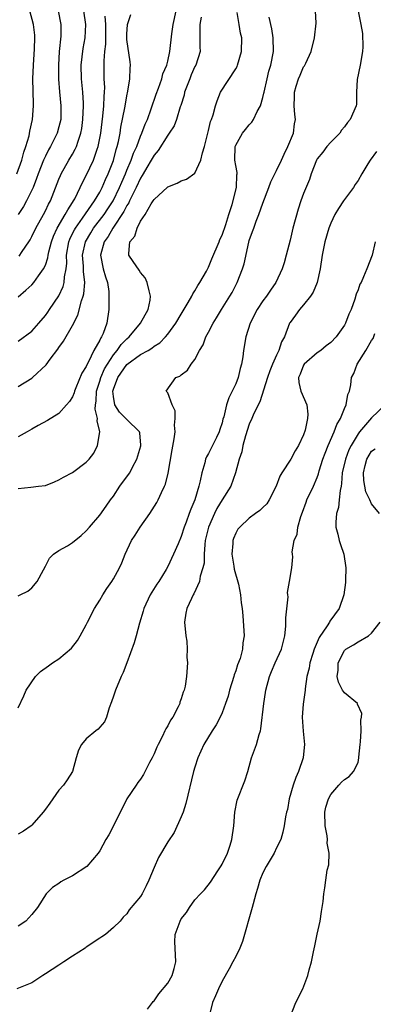
# Model space of a CAD drawing. Units: inches. Extents: x 2595000 to 2598000, y 1521000 to 1524000.
# Drawn here: x 2595179 to 2595231, y 1522313 to 1522458 of the extents above; entities that cross this region are included whole.
import ezdxf

# ---------------------------------------------------------------- set-up
doc = ezdxf.new("R2010")
doc.units = ezdxf.units.IN
doc.header["$MEASUREMENT"] = 0
doc.layers.add('LD25951521_2ft', color=103, linetype='Continuous')

msp = doc.modelspace()

# ---------------------------------------------------------------- linework, layer by layer
at = {"layer": 'LD25951521_2ft'}
for points, elevation in [([(2595178.8, 1522435), (2595179.52, 1522437), (2595179.81, 1522438.19), (2595180.11, 1522439), (2595180.59, 1522440.59), (2595180.72, 1522441.28), (2595181.12, 1522443), (2595181.25, 1522445), (2595181.24, 1522445.24), (2595181.19, 1522447.19), (2595181.16, 1522449), (2595181.23, 1522451), (2595181.38, 1522453.38), (2595181.45, 1522455), (2595181.43, 1522455.43), (2595181.27, 1522457), (2595180.72, 1522459)], 8208), ([(2595184.87, 1522459), (2595185.27, 1522457), (2595185.25, 1522455.25), (2595185.04, 1522453), (2595184.93, 1522451), (2595184.95, 1522448.95), (2595185.09, 1522447.09), (2595185.28, 1522445), (2595185.25, 1522443), (2595185, 1522441.93), (2595184.75, 1522441), (2595183.77, 1522439), (2595183.48, 1522438.52), (2595183, 1522437.59), (2595182.73, 1522437), (2595181.92, 1522435), (2595181.69, 1522434.31), (2595181.18, 1522433), (2595181, 1522432.57), (2595180.24, 1522431), (2595179.79, 1522430.21), (2595178.99, 1522429.01)], 8210), ([(2595179, 1522356.36), (2595179.84, 1522358.16), (2595180.17, 1522359), (2595181.54, 1522361), (2595182.28, 1522361.72), (2595183.45, 1522362.55), (2595184.04, 1522363), (2595185, 1522363.58), (2595186.83, 1522365.17), (2595187.7, 1522366.3), (2595188.14, 1522367), (2595189, 1522368.59), (2595189.19, 1522369), (2595190.23, 1522371), (2595191, 1522372.22), (2595191.46, 1522373), (2595192.05, 1522373.95), (2595192.77, 1522375), (2595193, 1522375.38), (2595193.89, 1522377), (2595194.25, 1522377.75), (2595194.74, 1522379), (2595195.68, 1522381), (2595196.2, 1522381.8), (2595196.93, 1522383), (2595198.39, 1522385), (2595199.39, 1522386.61), (2595199.59, 1522387), (2595200.06, 1522388.06), (2595200.53, 1522389), (2595200.67, 1522389.33), (2595201.08, 1522390.92), (2595201.66, 1522394.34), (2595201.96, 1522395.96), (2595202.09, 1522397), (2595202.02, 1522397.98), (2595202.11, 1522399), (2595202.1, 1522400.1), (2595201.66, 1522401), (2595201, 1522402.76), (2595200.79, 1522403), (2595202.21, 1522405), (2595202.78, 1522405.22), (2595203, 1522405.43), (2595203.9, 1522406.1), (2595204.46, 1522407), (2595205, 1522407.68), (2595205.69, 1522409), (2595206.2, 1522409.8), (2595206.63, 1522411), (2595207, 1522411.67), (2595207.67, 1522413), (2595208.19, 1522413.81), (2595208.9, 1522415), (2595210.16, 1522417), (2595210.47, 1522417.53), (2595211.24, 1522419), (2595212, 1522421), (2595212.23, 1522421.77), (2595212.92, 1522424.92), (2595213, 1522425.2), (2595213.49, 1522426.51), (2595213.65, 1522427), (2595214.02, 1522428.02), (2595214.42, 1522429), (2595215, 1522430.67), (2595215.88, 1522433), (2595216.17, 1522433.83), (2595217, 1522435.49), (2595217.73, 1522437), (2595218.11, 1522437.89), (2595218.69, 1522439), (2595219.49, 1522441), (2595219.65, 1522442.35), (2595219.81, 1522443), (2595219.72, 1522443.72), (2595219.61, 1522445), (2595219.65, 1522446.35), (2595219.63, 1522447), (2595219.89, 1522447.89), (2595220.24, 1522449), (2595220.48, 1522449.52), (2595221, 1522450.73), (2595221.12, 1522450.88), (2595221.18, 1522451), (2595221.31, 1522451.31), (2595222.13, 1522453), (2595222.62, 1522455), (2595222.83, 1522457.17), (2595222.75, 1522459)], 8226), ([(2595179, 1522403.69), (2595181, 1522404.93), (2595181.1, 1522405), (2595183.11, 1522406.89), (2595183.7, 1522407.7), (2595184.83, 1522409.17), (2595185, 1522409.43), (2595185.66, 1522410.34), (2595187, 1522412.67), (2595187.79, 1522414.21), (2595188.29, 1522416.29), (2595188.56, 1522417), (2595188.65, 1522417.35), (2595188.8, 1522419), (2595188.62, 1522420.62), (2595188.63, 1522421), (2595188.62, 1522421.38), (2595188.48, 1522423), (2595188.88, 1522425), (2595189.67, 1522426.33), (2595190.1, 1522427), (2595191.63, 1522429), (2595192.18, 1522429.82), (2595192.95, 1522431), (2595193.92, 1522433), (2595194.23, 1522433.77), (2595194.78, 1522435), (2595195, 1522435.54), (2595195.64, 1522437), (2595195.98, 1522438.02), (2595196.44, 1522439), (2595197, 1522440.53), (2595197.21, 1522441), (2595197.67, 1522442.33), (2595198, 1522443), (2595198.58, 1522444.58), (2595199.29, 1522446.71), (2595199.63, 1522447.63), (2595200.11, 1522449), (2595200.3, 1522449.7), (2595200.85, 1522451), (2595201, 1522451.59), (2595201.32, 1522453), (2595201.6, 1522455.6), (2595201.78, 1522457), (2595202.22, 1522459)], 8218), ([(2595229.04, 1522458.96), (2595229.43, 1522457), (2595229.65, 1522455.65), (2595229.69, 1522453.69), (2595229.68, 1522453), (2595229.33, 1522451), (2595228.89, 1522448.9), (2595228.79, 1522447), (2595228.77, 1522445.23), (2595228.72, 1522445), (2595227.86, 1522443), (2595227.47, 1522442.53), (2595227, 1522441.91), (2595226.59, 1522441.41), (2595226.32, 1522441), (2595225, 1522439.65), (2595224.4, 1522439), (2595223.8, 1522438.2), (2595223, 1522437.22), (2595222.88, 1522437), (2595222.13, 1522435), (2595221.85, 1522434.15), (2595221, 1522432.08), (2595220.6, 1522431), (2595220.19, 1522429.81), (2595219.42, 1522427), (2595219, 1522425.24), (2595218.43, 1522423), (2595218.12, 1522421.88), (2595217.86, 1522421), (2595216.92, 1522419), (2595216.11, 1522417.89), (2595215.53, 1522417), (2595215, 1522416.28), (2595214.17, 1522415), (2595213.14, 1522413), (2595212.48, 1522411), (2595212.15, 1522409), (2595212.06, 1522408.06), (2595211.88, 1522407), (2595211.67, 1522406.33), (2595211.38, 1522405), (2595211, 1522404.08), (2595210.49, 1522403), (2595209.98, 1522402.02), (2595209.65, 1522401), (2595209.24, 1522399.24), (2595209.12, 1522398.88), (2595209, 1522398.34), (2595208.66, 1522397.34), (2595208.57, 1522397), (2595208.18, 1522396.18), (2595207.38, 1522394.62), (2595207, 1522393.82), (2595206.69, 1522393.31), (2595206.58, 1522393), (2595206.46, 1522392.46), (2595206.01, 1522391), (2595205.78, 1522389.78), (2595205.59, 1522389), (2595204.98, 1522387), (2595204.38, 1522385.62), (2595204.17, 1522385), (2595203.72, 1522383.72), (2595203.44, 1522383), (2595203, 1522381.59), (2595202.52, 1522380.52), (2595201.87, 1522379), (2595201, 1522377.19), (2595200.75, 1522376.75), (2595199.67, 1522375), (2595199.4, 1522374.6), (2595198.41, 1522373), (2595197.48, 1522371), (2595197.4, 1522370.6), (2595196.87, 1522368.87), (2595196.37, 1522367), (2595196.06, 1522365.94), (2595195, 1522363), (2595194.44, 1522361.56), (2595194.14, 1522361), (2595193.3, 1522359), (2595193, 1522358.09), (2595192.74, 1522357.26), (2595192.4, 1522356.4), (2595191.98, 1522355), (2595191.68, 1522354.32), (2595191, 1522353.56), (2595190.76, 1522353.24), (2595190.43, 1522353), (2595189, 1522351.81), (2595188.29, 1522351), (2595187.86, 1522350.14), (2595187.52, 1522349), (2595186.99, 1522347), (2595186.21, 1522345.79), (2595185.65, 1522345), (2595185, 1522344.24), (2595183.63, 1522342.37), (2595183, 1522341.45), (2595182.66, 1522341), (2595181, 1522339.09), (2595180.9, 1522339), (2595179.79, 1522338.21), (2595179, 1522337.78)], 8228), ([(2595179, 1522388.67), (2595180.86, 1522388.86), (2595181.98, 1522389), (2595183, 1522389.11), (2595184.33, 1522389.67), (2595185, 1522389.93), (2595185.66, 1522390.34), (2595187, 1522391.05), (2595189, 1522392.53), (2595189.45, 1522393), (2595190.13, 1522393.87), (2595190.69, 1522395), (2595191, 1522397), (2595190.62, 1522398.62), (2595190.67, 1522399), (2595190.34, 1522400.34), (2595190.39, 1522401), (2595190.48, 1522401.52), (2595190.53, 1522403), (2595191, 1522404.47), (2595191.15, 1522405), (2595191.7, 1522406.3), (2595192.13, 1522407), (2595193, 1522408.33), (2595193.57, 1522409), (2595194.15, 1522409.85), (2595195, 1522410.7), (2595195.34, 1522411), (2595197, 1522413), (2595198.11, 1522415), (2595198.42, 1522416.42), (2595198.48, 1522417), (2595198.25, 1522417.75), (2595197.99, 1522419), (2595197.69, 1522419.69), (2595197, 1522420.49), (2595196.8, 1522420.8), (2595195.9, 1522422.1), (2595195.3, 1522423), (2595195.27, 1522423.27), (2595195.43, 1522425), (2595196.17, 1522425.83), (2595196.49, 1522427), (2595197, 1522428.03), (2595197.68, 1522429), (2595198.57, 1522430.57), (2595198.86, 1522431), (2595199, 1522431.23), (2595200.96, 1522433.04), (2595201, 1522433.1), (2595202.4, 1522433.6), (2595203, 1522433.96), (2595203.77, 1522434.23), (2595205, 1522435.1), (2595205.87, 1522437), (2595206.11, 1522438.11), (2595206.4, 1522439), (2595207, 1522441.4), (2595207.29, 1522442.71), (2595207.43, 1522443), (2595207.67, 1522443.67), (2595208.03, 1522445), (2595208.26, 1522445.74), (2595208.78, 1522447), (2595211, 1522450.44), (2595211.2, 1522450.8), (2595211.27, 1522451), (2595211.86, 1522453), (2595211.89, 1522455), (2595211.71, 1522455.71), (2595211.49, 1522457), (2595211.24, 1522458.76)], 8222), ([(2595179, 1522410.36), (2595181, 1522411.85), (2595182.03, 1522413), (2595183, 1522414.12), (2595183.37, 1522414.63), (2595183.61, 1522415), (2595184.97, 1522417.03), (2595185.61, 1522418.39), (2595185.77, 1522419), (2595185.81, 1522419.81), (2595186.05, 1522421), (2595186.14, 1522421.86), (2595186.11, 1522423), (2595186.45, 1522425), (2595186.6, 1522425.4), (2595187, 1522426.19), (2595187.26, 1522426.74), (2595187.41, 1522427), (2595188.48, 1522428.48), (2595190.24, 1522431), (2595191, 1522432.32), (2595191.36, 1522433), (2595191.84, 1522434.16), (2595192.23, 1522435), (2595193, 1522436.97), (2595193.43, 1522438.57), (2595193.58, 1522439), (2595193.76, 1522439.76), (2595194, 1522441), (2595194.12, 1522441.88), (2595194.7, 1522444.7), (2595194.77, 1522445.23), (2595195, 1522446.47), (2595195.15, 1522447.15), (2595195.44, 1522449), (2595195.47, 1522450.53), (2595195.53, 1522451), (2595195.49, 1522451.49), (2595195, 1522454.79), (2595194.98, 1522455), (2595195, 1522455.54), (2595195.09, 1522457), (2595195.55, 1522458.45)], 8216), ([(2595179, 1522416.91), (2595180.13, 1522417.87), (2595181, 1522418.66), (2595181.29, 1522419), (2595181.97, 1522419.97), (2595182.74, 1522421), (2595183, 1522421.56), (2595183.36, 1522422.64), (2595183.4, 1522423), (2595183.5, 1522423.5), (2595183.89, 1522425), (2595184.18, 1522425.82), (2595184.71, 1522427), (2595185.91, 1522429), (2595186.28, 1522429.72), (2595187, 1522430.78), (2595187.15, 1522431), (2595187.32, 1522431.32), (2595188.14, 1522433), (2595188.4, 1522433.6), (2595189, 1522434.73), (2595190.07, 1522437), (2595190.64, 1522438.64), (2595190.78, 1522439), (2595191.17, 1522441), (2595191.36, 1522442.64), (2595191.47, 1522443.47), (2595191.61, 1522445), (2595191.64, 1522446.36), (2595191.7, 1522447), (2595191.73, 1522447.73), (2595191.67, 1522449), (2595191.65, 1522451.65), (2595191.77, 1522453), (2595191.9, 1522454.1), (2595191.91, 1522457), (2595191.78, 1522458.22)], 8214), ([(2595179.12, 1522422.88), (2595179.58, 1522423.58), (2595180.58, 1522425), (2595180.74, 1522425.26), (2595181, 1522425.75), (2595181.57, 1522427), (2595182.71, 1522429), (2595183, 1522429.53), (2595183.48, 1522430.52), (2595183.76, 1522431), (2595185, 1522434.22), (2595185.23, 1522434.77), (2595185.33, 1522435), (2595186.47, 1522437), (2595187, 1522437.91), (2595187.39, 1522438.61), (2595187.57, 1522439), (2595187.81, 1522439.81), (2595188.23, 1522441), (2595188.34, 1522441.66), (2595188.53, 1522443), (2595188.63, 1522445), (2595188.59, 1522445.41), (2595188.52, 1522447), (2595188.31, 1522449), (2595188.27, 1522451), (2595188.57, 1522453.43), (2595188.87, 1522455), (2595188.97, 1522457), (2595188.64, 1522459)], 8212), ([(2595179, 1522372.87), (2595179.29, 1522373), (2595180.44, 1522373.56), (2595181, 1522374.03), (2595181.78, 1522375), (2595182.7, 1522376.7), (2595183, 1522377.23), (2595183.58, 1522378.42), (2595184.17, 1522379), (2595185, 1522379.53), (2595186.24, 1522380.24), (2595187, 1522380.7), (2595188.25, 1522381.75), (2595189, 1522382.45), (2595189.49, 1522383), (2595191, 1522384.73), (2595191.95, 1522386.05), (2595192.58, 1522387), (2595193, 1522387.54), (2595193.95, 1522389), (2595195.25, 1522390.75), (2595195.41, 1522391), (2595195.83, 1522391.83), (2595196.47, 1522393), (2595197.03, 1522394.97), (2595197.04, 1522395.04), (2595196.89, 1522396.89), (2595196.86, 1522397), (2595195, 1522398.81), (2595194.85, 1522399), (2595193.91, 1522399.91), (2595193.21, 1522401), (2595193, 1522402.2), (2595192.92, 1522403), (2595193, 1522403.28), (2595193.64, 1522405), (2595195, 1522406.93), (2595197, 1522408.4), (2595198.1, 1522409), (2595198.67, 1522409.33), (2595199, 1522409.62), (2595199.86, 1522410.14), (2595200.69, 1522411), (2595201, 1522411.37), (2595202.2, 1522413), (2595203, 1522414.34), (2595204.03, 1522416.03), (2595204.57, 1522417), (2595204.68, 1522417.32), (2595205, 1522417.77), (2595205.43, 1522418.57), (2595205.74, 1522419), (2595206.69, 1522420.69), (2595207, 1522421.28), (2595207.5, 1522422.5), (2595208.57, 1522425), (2595208.69, 1522425.31), (2595209, 1522425.95), (2595209.53, 1522427.53), (2595209.97, 1522429), (2595210.47, 1522430.47), (2595211.13, 1522433), (2595211.17, 1522434.83), (2595211.2, 1522435), (2595211.2, 1522435.2), (2595211, 1522436.2), (2595210.88, 1522437), (2595210.91, 1522439), (2595211, 1522439.22), (2595212.02, 1522441), (2595212.46, 1522441.54), (2595213, 1522442.23), (2595213.4, 1522442.6), (2595213.61, 1522443), (2595214.16, 1522444.16), (2595214.63, 1522445), (2595215, 1522446.25), (2595215.15, 1522446.85), (2595215.17, 1522447), (2595215.63, 1522449), (2595215.9, 1522450.1), (2595216.19, 1522451), (2595216.58, 1522453), (2595216.53, 1522455), (2595216.32, 1522456.32), (2595215.93, 1522458.07)], 8224), ([(2595205.94, 1522458.06), (2595205.73, 1522457), (2595205.7, 1522455.7), (2595205.74, 1522455), (2595205.71, 1522453.71), (2595205.75, 1522453), (2595205.12, 1522451), (2595205, 1522450.78), (2595204.45, 1522449.55), (2595204.23, 1522449), (2595203.48, 1522447), (2595203.4, 1522446.6), (2595202.93, 1522445.07), (2595202.85, 1522444.85), (2595202.27, 1522443), (2595201.93, 1522442.07), (2595201.22, 1522441), (2595201, 1522440.71), (2595199.59, 1522438.41), (2595199, 1522437.76), (2595198.58, 1522437), (2595197.95, 1522435.95), (2595197.4, 1522435), (2595197.26, 1522434.74), (2595197, 1522434.37), (2595196.36, 1522433), (2595195.72, 1522431.72), (2595195.38, 1522431), (2595195.27, 1522430.73), (2595195, 1522430.32), (2595194.56, 1522429.44), (2595192.91, 1522427), (2595192.22, 1522425.78), (2595191.65, 1522425), (2595191.1, 1522423), (2595191.51, 1522421), (2595191.82, 1522419.83), (2595192.12, 1522419), (2595192.32, 1522417.68), (2595192.35, 1522417), (2595192.31, 1522416.31), (2595192.34, 1522415), (2595192.03, 1522413), (2595191.48, 1522411.48), (2595191.26, 1522411), (2595191.14, 1522410.86), (2595191, 1522410.53), (2595190.14, 1522409), (2595189.34, 1522407.34), (2595189.14, 1522407), (2595189, 1522406.65), (2595188.36, 1522405.64), (2595187.5, 1522403.5), (2595187.28, 1522403), (2595187.23, 1522402.77), (2595187, 1522402.17), (2595186.54, 1522401.46), (2595186.09, 1522401), (2595185, 1522399.72), (2595183.32, 1522398.68), (2595181.94, 1522397.94), (2595181, 1522397.41), (2595180.34, 1522397), (2595179, 1522396.26)], 8220), ([(2595231.71, 1522438.29), (2595230.77, 1522437), (2595230.46, 1522436.46), (2595229.55, 1522435), (2595229, 1522434.02), (2595228.57, 1522433.43), (2595228.32, 1522433), (2595226.86, 1522431), (2595226.11, 1522429.89), (2595225.59, 1522429), (2595225, 1522427.74), (2595224.7, 1522427), (2595224.13, 1522425), (2595223.74, 1522423), (2595223.44, 1522421), (2595222.99, 1522419), (2595222.42, 1522417.58), (2595222.03, 1522417), (2595221, 1522415.71), (2595220.39, 1522415), (2595219.81, 1522414.19), (2595219, 1522413.11), (2595218.93, 1522413), (2595218.17, 1522411), (2595217.76, 1522410.24), (2595217.35, 1522409), (2595217, 1522408.3), (2595216.43, 1522407), (2595216.02, 1522405.98), (2595215.69, 1522405), (2595214.55, 1522401.45), (2595213.69, 1522399.69), (2595213.4, 1522399), (2595213, 1522398.14), (2595212.43, 1522396.43), (2595212.04, 1522395), (2595211.91, 1522394.09), (2595211.49, 1522393), (2595210.99, 1522391), (2595210.3, 1522389), (2595209, 1522387), (2595208.25, 1522385.75), (2595207.89, 1522385), (2595207, 1522383), (2595206.53, 1522381), (2595206.44, 1522380.44), (2595206.35, 1522379), (2595206.34, 1522377.66), (2595206.18, 1522377), (2595205.78, 1522375.78), (2595205.68, 1522375), (2595204.85, 1522373.15), (2595204.74, 1522373), (2595204.48, 1522372.48), (2595203.8, 1522371), (2595203.68, 1522370.32), (2595203.48, 1522369), (2595203.65, 1522367), (2595203.8, 1522366.2), (2595203.87, 1522365), (2595203.83, 1522363.83), (2595203.92, 1522363), (2595203.78, 1522361), (2595203.57, 1522359.57), (2595203.43, 1522359), (2595203.29, 1522358.71), (2595203, 1522357.72), (2595202.8, 1522357.2), (2595202.76, 1522357), (2595202.55, 1522356.55), (2595201.73, 1522355), (2595201.43, 1522354.57), (2595201, 1522353.73), (2595200.71, 1522353.29), (2595200.59, 1522353), (2595200.22, 1522352.22), (2595199.57, 1522351), (2595199.4, 1522350.6), (2595199, 1522349.63), (2595198.69, 1522349), (2595198.32, 1522348.32), (2595197.43, 1522346.57), (2595197, 1522345.89), (2595196.62, 1522345.38), (2595196.38, 1522345), (2595195, 1522342.97), (2595194.33, 1522341.67), (2595192.32, 1522337.68), (2595191.88, 1522337), (2595191, 1522335.35), (2595190.78, 1522335), (2595189.1, 1522333), (2595187, 1522331.65), (2595185.72, 1522331), (2595185.25, 1522330.75), (2595185, 1522330.51), (2595184.06, 1522329.94), (2595183.11, 1522329), (2595181.82, 1522327), (2595181, 1522325.96), (2595180.14, 1522325), (2595179, 1522324.23)], 8230), ([(2595231.52, 1522425), (2595231.06, 1522423), (2595230.3, 1522421), (2595229.83, 1522419.83), (2595229.44, 1522419), (2595229.27, 1522418.73), (2595229, 1522417.9), (2595228.74, 1522417.26), (2595228.53, 1522416.53), (2595227.98, 1522415), (2595227.66, 1522414.34), (2595227.17, 1522413), (2595227, 1522412.7), (2595225.79, 1522411), (2595225, 1522410.17), (2595224.33, 1522409.67), (2595223.53, 1522409), (2595223, 1522408.62), (2595221.1, 1522407), (2595221, 1522406.81), (2595220.49, 1522405.51), (2595220.25, 1522405), (2595220.27, 1522404.27), (2595220.57, 1522403), (2595221.46, 1522401), (2595221.62, 1522399.62), (2595221.59, 1522399), (2595221.24, 1522397.24), (2595221, 1522396.55), (2595220.26, 1522395), (2595219.76, 1522394.24), (2595219.11, 1522393), (2595217.81, 1522391), (2595217.51, 1522390.49), (2595216.97, 1522389), (2595215.94, 1522387), (2595215.57, 1522386.43), (2595215, 1522385.86), (2595214.56, 1522385.44), (2595213.94, 1522385), (2595213, 1522384.3), (2595211.6, 1522383), (2595211.33, 1522382.67), (2595211, 1522382.08), (2595210.68, 1522381.32), (2595210.57, 1522381), (2595210.57, 1522380.57), (2595210.45, 1522379), (2595210.74, 1522377.26), (2595210.8, 1522376.8), (2595211.42, 1522374.58), (2595211.73, 1522373), (2595211.82, 1522371.82), (2595211.95, 1522371), (2595212.06, 1522369.94), (2595212.26, 1522367), (2595212.06, 1522365.94), (2595212.01, 1522365), (2595211.64, 1522363.64), (2595211.29, 1522362.71), (2595211, 1522361.82), (2595210.77, 1522361.23), (2595210.72, 1522361), (2595210.11, 1522359), (2595209.9, 1522358.1), (2595209.52, 1522357), (2595209, 1522355.63), (2595208.71, 1522355), (2595208.14, 1522353.86), (2595207.55, 1522353), (2595206.32, 1522351), (2595205.41, 1522349), (2595205, 1522347.67), (2595204.81, 1522347), (2595203.68, 1522342.32), (2595203.25, 1522341), (2595203, 1522340.32), (2595201.96, 1522338.04), (2595201, 1522336.64), (2595199.65, 1522334.35), (2595199, 1522332.88), (2595198.23, 1522331), (2595197.83, 1522330.17), (2595197.22, 1522329), (2595197, 1522328.62), (2595195.35, 1522326.65), (2595195, 1522326.04), (2595194.45, 1522325.55), (2595193.99, 1522325), (2595193, 1522324.04), (2595191.85, 1522323), (2595191.31, 1522322.69), (2595191, 1522322.48), (2595189, 1522321.13), (2595188.85, 1522321), (2595187, 1522319.84), (2595185.71, 1522319), (2595185, 1522318.52), (2595183, 1522317.23), (2595182.6, 1522317), (2595181, 1522315.9), (2595178.82, 1522315)], 8232), ([(2595198.02, 1522312.02), (2595198.74, 1522313), (2595198.86, 1522313.14), (2595199, 1522313.25), (2595199.71, 1522314.29), (2595201, 1522315.83), (2595201.66, 1522317), (2595201.97, 1522318.03), (2595202.18, 1522319), (2595202.08, 1522321), (2595202.07, 1522321.93), (2595202.09, 1522323), (2595202.83, 1522325), (2595203, 1522325.3), (2595203.76, 1522326.24), (2595204.18, 1522327), (2595205, 1522328.1), (2595205.8, 1522329), (2595206.41, 1522329.59), (2595207.3, 1522330.7), (2595208.38, 1522332.38), (2595208.88, 1522333.12), (2595209, 1522333.35), (2595209.8, 1522335), (2595210.17, 1522336.17), (2595210.45, 1522337), (2595210.71, 1522339), (2595210.87, 1522341), (2595211.22, 1522342.78), (2595212.35, 1522345.65), (2595212.77, 1522347), (2595213.34, 1522349), (2595214.08, 1522351), (2595214.46, 1522352.46), (2595214.65, 1522353), (2595214.72, 1522353.28), (2595215.14, 1522357), (2595215.38, 1522358.62), (2595215.46, 1522359), (2595215.98, 1522361), (2595216.29, 1522361.71), (2595216.81, 1522363), (2595217.73, 1522365), (2595218.24, 1522367), (2595218.39, 1522368.39), (2595218.4, 1522369), (2595218.37, 1522369.63), (2595218.72, 1522372.72), (2595218.69, 1522373), (2595218.62, 1522373.38), (2595218.93, 1522375), (2595219.24, 1522377), (2595219.4, 1522378.6), (2595219.37, 1522379), (2595219.33, 1522379.33), (2595219.61, 1522381), (2595220.05, 1522381.95), (2595220.13, 1522383), (2595220.57, 1522384.57), (2595220.82, 1522385.18), (2595221.35, 1522386.65), (2595221.49, 1522387), (2595222.44, 1522389), (2595223, 1522390.3), (2595223.18, 1522390.82), (2595223.29, 1522391.29), (2595223.84, 1522393), (2595224.15, 1522393.85), (2595224.63, 1522395), (2595225.5, 1522397), (2595225.9, 1522398.1), (2595226.42, 1522399), (2595227, 1522400.47), (2595227.26, 1522401), (2595227.5, 1522402.5), (2595227.74, 1522403), (2595227.93, 1522403.93), (2595228.05, 1522405), (2595228.38, 1522405.62), (2595228.86, 1522407), (2595230.13, 1522409), (2595231, 1522410.46), (2595231.23, 1522410.77), (2595231.47, 1522411.47)], 8234), ([(2595233.01, 1522401), (2595231, 1522399.08), (2595229.21, 1522397), (2595229, 1522396.73), (2595227.98, 1522395), (2595227.66, 1522394.34), (2595227.14, 1522393), (2595226.68, 1522391), (2595226.58, 1522389.43), (2595226.5, 1522389), (2595226.36, 1522388.36), (2595226.25, 1522387), (2595226.12, 1522385.88), (2595225.84, 1522385), (2595225.74, 1522383.74), (2595225.76, 1522383), (2595226.05, 1522381.95), (2595226.25, 1522381), (2595226.42, 1522380.42), (2595226.9, 1522379), (2595227.21, 1522377), (2595227.17, 1522375.17), (2595227.15, 1522374.85), (2595226.91, 1522373), (2595226.24, 1522371), (2595224.86, 1522369.14), (2595224.79, 1522369), (2595224.46, 1522368.46), (2595223.26, 1522366.74), (2595222.55, 1522365), (2595222.36, 1522364.36), (2595221.92, 1522363), (2595221.79, 1522362.21), (2595221.49, 1522361), (2595221.21, 1522359.2), (2595221.21, 1522359), (2595220.92, 1522356.92), (2595220.79, 1522355), (2595220.95, 1522352.95), (2595221.14, 1522351), (2595220.93, 1522349.07), (2595220.91, 1522349), (2595220.24, 1522347), (2595219.86, 1522346.14), (2595219.47, 1522345), (2595218.89, 1522343), (2595218.6, 1522341.4), (2595218.48, 1522341), (2595218.33, 1522340.33), (2595218.15, 1522339), (2595217.92, 1522338.08), (2595217.63, 1522337), (2595217, 1522335.76), (2595216.67, 1522335), (2595215.5, 1522333), (2595215, 1522332.07), (2595214.53, 1522331), (2595214.22, 1522329.78), (2595213.95, 1522329), (2595213.55, 1522327.55), (2595213.44, 1522327), (2595212.01, 1522321.99), (2595211.6, 1522321), (2595211, 1522319.77), (2595210.58, 1522319), (2595210.04, 1522317.96), (2595209, 1522316.13), (2595208.46, 1522315), (2595208.01, 1522313.99), (2595207.61, 1522313), (2595207.12, 1522311)], 8236), ([(2595232.14, 1522385), (2595231, 1522386.42), (2595230.74, 1522387), (2595230.17, 1522388.17), (2595229.87, 1522389.87), (2595229.79, 1522391), (2595230.05, 1522392.05), (2595230.31, 1522393), (2595231, 1522394.17), (2595231.51, 1522394.49)], 8238), ([(2595219.08, 1522311), (2595219.87, 1522313), (2595220.86, 1522315), (2595221.62, 1522317), (2595221.81, 1522317.81), (2595222.16, 1522319), (2595222.45, 1522320.45), (2595222.66, 1522321.34), (2595223, 1522323.06), (2595223.42, 1522325), (2595223.62, 1522326.38), (2595223.74, 1522327), (2595223.86, 1522327.86), (2595223.97, 1522329), (2595224.14, 1522329.86), (2595224.26, 1522331), (2595224.46, 1522332.46), (2595224.73, 1522333.27), (2595224.74, 1522335), (2595224.45, 1522336.45), (2595224.49, 1522337), (2595224.45, 1522337.55), (2595224.18, 1522339), (2595224.12, 1522341), (2595224.26, 1522341.74), (2595224.64, 1522343), (2595225, 1522343.64), (2595226.17, 1522345), (2595226.57, 1522345.43), (2595227, 1522345.85), (2595227.72, 1522346.28), (2595228.35, 1522347), (2595229, 1522348.34), (2595229.14, 1522349), (2595229.14, 1522349.14), (2595229.32, 1522351), (2595229.38, 1522351.38), (2595229.48, 1522353), (2595229.42, 1522354.58), (2595229.53, 1522355), (2595229.57, 1522355.57), (2595228.94, 1522356.94), (2595228.9, 1522357), (2595227, 1522358.6), (2595226.73, 1522359), (2595226.15, 1522360.15), (2595225.93, 1522361), (2595226.06, 1522361.94), (2595226.09, 1522363), (2595227, 1522364.8), (2595227.21, 1522365), (2595228.36, 1522365.64), (2595229, 1522366.11), (2595230.55, 1522367), (2595231, 1522367.36), (2595232.24, 1522369)], 8238)]:
    msp.add_lwpolyline(points, dxfattribs=dict(at, elevation=elevation))

doc.saveas('drawing.dxf')
